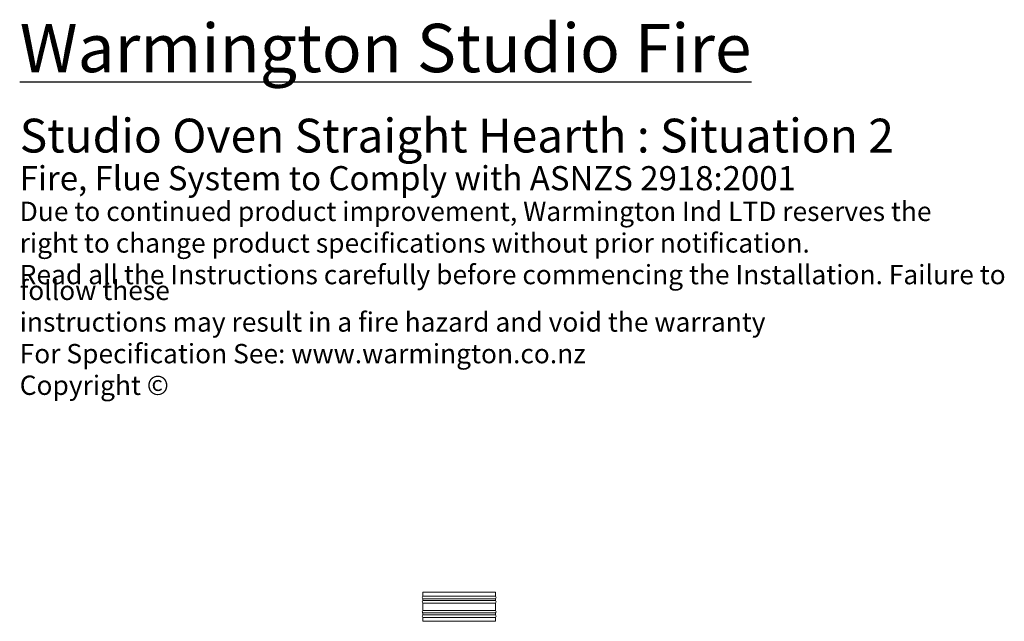
# Model space of a CAD drawing. Units: millimetres. Extents: x 390 to 11547, y 205 to 7649.
# Drawn here: x 6282 to 10355, y 5159 to 7648 of the extents above; entities that cross this region are included whole.
import ezdxf

# ---------------------------------------------------------------- set-up
doc = ezdxf.new("R2010")
doc.units = ezdxf.units.MM
doc.header["$LTSCALE"] = 40
doc.layers.add('Symbols(ISO)', color=7, linetype='Continuous', lineweight=25)
doc.layers.add('Visible Edges(ISO)', color=7, linetype='Continuous', lineweight=18)
doc.styles.add('Warmington', font='ARIALN.TTF')

msp = doc.modelspace()

# ---------------------------------------------------------------- linework, layer by layer
at = {"layer": 'Visible Edges(ISO)'}
for p, q in [((7949.7, 5278.7), (8250.8, 5278.7)), ((7949.7, 5278.7), (7949.7, 5262.7)), ((7949.7, 5262.7), (8250.8, 5262.7)), ((8250.8, 5278.7), (8250.8, 5262.7)), ((7949.7, 5252.2), (8250.8, 5252.2)), ((7949.7, 5252.2), (7949.7, 5244.2)), ((7949.7, 5244.2), (8250.8, 5244.2)), ((7949.7, 5233.7), (8250.8, 5233.7)), ((7949.7, 5233.7), (7949.7, 5203.7)), ((8250.8, 5252.2), (8250.8, 5244.2)), ((8250.8, 5233.7), (8250.8, 5203.7)), ((7949.7, 5203.7), (8250.8, 5203.7)), ((7949.7, 5193.2), (8250.8, 5193.2)), ((7949.7, 5193.2), (7949.7, 5185.2)), ((7949.7, 5185.2), (8250.8, 5185.2)), ((7949.7, 5174.7), (8250.8, 5174.7)), ((7949.7, 5174.7), (7949.7, 5158.7)), ((8250.8, 5193.2), (8250.8, 5185.2)), ((8250.8, 5174.7), (8250.8, 5158.7)), ((7949.7, 5158.7), (8250.8, 5158.7))]:
    msp.add_line(p, q, dxfattribs=at)
for centre, start, end in [((7955.6, 5257.5), 138.2911, 221.7089), ((8244.9, 5257.5), 318.2911, 41.7089), ((7955.6, 5239), 138.2911, 221.7089), ((8244.9, 5239), 318.2911, 41.7089), ((7955.6, 5198.5), 138.2911, 221.7089), ((7955.6, 5180), 138.2911, 221.7089), ((8244.9, 5198.5), 318.2911, 41.7089), ((8244.9, 5180), 318.2911, 41.7089)]:
    msp.add_arc(centre, 7.89, start, end, dxfattribs=at)

# ---------------------------------------------------------------- texts
at = {"layer": 'Symbols(ISO)', "color": 7, "insert": (6282.1, 7631.1), "char_height": 100, "width": 4110.423, "attachment_point": 1, "line_spacing_factor": 0.490516, "style": 'Warmington'}
msp.add_mtext('{\\H2x;\\LWarmington Studio Fire\\P\\H0.7x;\\l\\P\\PStudio Oven Straight Hearth : Situation 2\\P}\\PFire, Flue System to Comply with ASNZS 2918:2001\\P{\\fArial|b1|i0|c0|p34;\\H0.8x;\\PDue to continued product improvement, Warmington Ind LTD reserves the \\P\\Pright to change product specifications without prior notification.\\P\\fArial Narrow|b0|i0|c0|p34;\\PRead all the Instructions carefully before commencing the Installation. Failure to follow these \\P\\Pinstructions may result in a fire hazard and void the warranty\\P\\PFor Specification See: www.warmington.co.nz\\P\\fArial|b0|i0|c0|p34;\\PCopyright ©}', dxfattribs=at)

doc.saveas('drawing.dxf')
